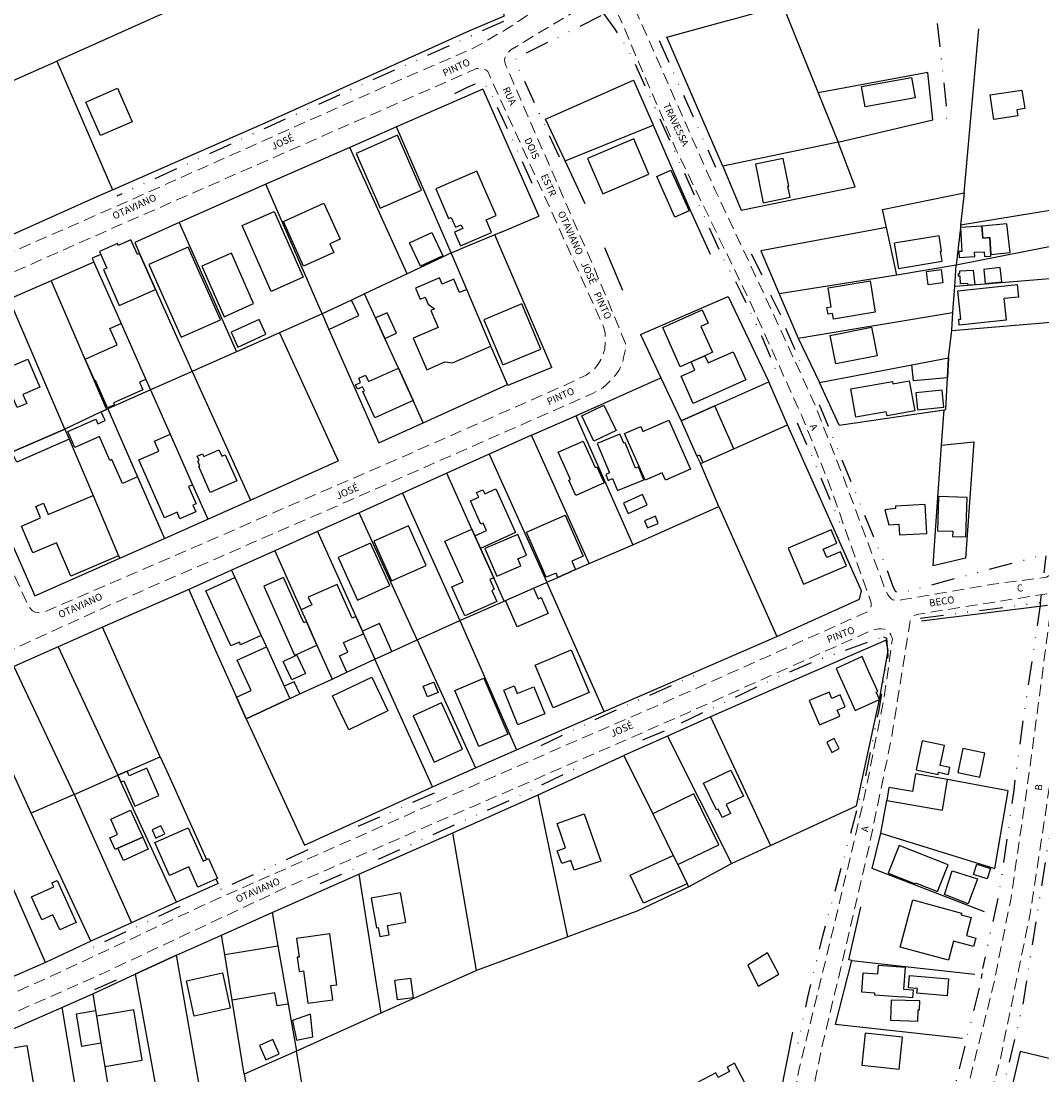
# Model space of a CAD drawing. Units: millimetres. Extents: x 290373 to 292782, y 1652185 to 1654959.
# Drawn here: x 290948 to 291165, y 1653990 to 1654214 of the extents above; entities that cross this region are included whole.
import ezdxf

# ---------------------------------------------------------------- set-up
doc = ezdxf.new("R2010")
doc.units = ezdxf.units.MM
doc.header["$MEASUREMENT"] = 0
doc.linetypes.add('DIVIDE', pattern=[1.25, 0.5, -0.25, 0, -0.25, 0, -0.25])
doc.linetypes.add('HIDDEN', pattern=[0.375, 0.25, -0.125])
for name, color, linetype in [('Cerca', 8, 'Cerca'), ('Edificacoes', 2, 'Continuous'), ('Muro_Grade', 8, 'Continuous'), ('Topon_de_Vias', 7, 'Continuous'), ('Vala', 5, 'DIVIDE')]:
    doc.layers.add(name, color=color, linetype=linetype)
doc.layers.add('Nao_Pavimentada_S_Mfio', color=10, linetype='HIDDEN', lineweight=15)
doc.styles.add('Arial', font='arial.ttf', dxfattribs={"height": 1.5})
doc.styles.get("Standard").update_dxf_attribs({"font": 'arial.ttf'})
doc.linetypes.add('Cerca', pattern='A,10,0,["X",Standard,S=1,R=0,X=0,Y=-0.5],0.1', length=10.1)

msp = doc.modelspace()

# ---------------------------------------------------------------- linework, layer by layer
at = {"layer": 'Cerca', "flags": 128}
for points in [[(291055.869, 1654251.302), (291037.802, 1654242.645), (291033.683, 1654240.672), (291017.117, 1654232.734), (290981.795, 1654216.735), (290955.708, 1654205.008)], [(290965.066, 1654176.67), (290967.52, 1654177.747), (291000.568, 1654192.249), (291043.366, 1654211.577), (291050.773, 1654214.633), (291042.237, 1654233.067), (291037.802, 1654242.645)], [(291085.209, 1654210.136), (291097.903, 1654213.614), (291099.785, 1654214.129), (291108.431, 1654216.498), (291109.822, 1654216.879), (291117.348, 1654198.324), (291121.594, 1654187.855), (291141.656, 1654192.606), (291140.606, 1654202.664)], [(291148.32, 1654177.092), (291151.437, 1654211.933)], [(291121.594, 1654187.855), (291097.116, 1654182.732), (291085.209, 1654210.136)], [(290927.887, 1654192.759), (290955.708, 1654205.008)], [(291140.606, 1654202.664), (291117.348, 1654198.324)], [(291059.481, 1654192.76), (291078.14, 1654200.993), (291082.256, 1654191.651), (291082.344, 1654191.449), (291090.186, 1654173.372)], [(291046.15, 1654199.09), (291027.831, 1654191.068), (291017.932, 1654186.734), (291000.07, 1654178.913), (290981.695, 1654170.761), (290972.267, 1654166.541), (290973.292, 1654164.229), (290976.686, 1654156.573), (290984.422, 1654139.125), (290996.809, 1654111.85)], [(291046.15, 1654199.09), (291058.061, 1654172.161)], [(291067.877, 1654174.78), (291063.64, 1654183.854), (291059.481, 1654192.76)], [(291063.64, 1654183.854), (291082.344, 1654191.449)], [(291039.429, 1654164.322), (291027.831, 1654191.068)], [(291097.116, 1654182.732), (291100.962, 1654173.381), (291125.193, 1654178.346), (291121.594, 1654187.855)], [(291030.119, 1654159.916), (291017.932, 1654186.734)], [(291012.055, 1654151.369), (291000.07, 1654178.913)], [(290940.248, 1654165.57), (290965.066, 1654176.67)], [(291171.33, 1654174.096), (291147.573, 1654170.239)], [(291050.069, 1654168.755), (291058.061, 1654172.161)], [(290981.695, 1654170.761), (290993.849, 1654143.302)], [(291131.843, 1654169.728), (291105.161, 1654164.776), (291109.074, 1654155.604), (291113.066, 1654146.245), (291145.83, 1654151.705), (291145.945, 1654151.718)], [(291060.785, 1654140.011), (291048.693, 1654168.181)], [(291039.429, 1654164.322), (291041.336, 1654165.109)], [(291169.873, 1654159.109), (291170.298, 1654166.39), (291146.643, 1654161.703)], [(290963.608, 1654162.347), (290954.505, 1654158.37), (290945.618, 1654154.488), (290935.812, 1654150.204), (290926.899, 1654146.31), (290939.046, 1654118.662), (290951.081, 1654091.489), (290969.07, 1654099.49), (290978.573, 1654103.717)], [(290965.069, 1654163.961), (290963.23, 1654163.201), (290963.608, 1654162.347), (290969.364, 1654149.347), (290974.628, 1654137.457), (290975.618, 1654135.222), (290979.784, 1654125.808), (290984.524, 1654115.097), (290987.749, 1654107.809)], [(291060.785, 1654140.011), (291051.466, 1654136.156), (291051.378, 1654136.364), (291047.879, 1654144.55), (291042.736, 1654156.585), (291039.429, 1654164.322), (291037.711, 1654163.509), (291030.119, 1654159.916), (291021.061, 1654155.63), (291018.27, 1654154.31), (291012.055, 1654151.369), (291002.965, 1654147.341), (290993.849, 1654143.302), (290984.75, 1654139.27), (290984.422, 1654139.125), (290975.618, 1654135.222), (290966.543, 1654131.199), (290972.847, 1654116.798), (290978.573, 1654103.717), (290987.749, 1654107.809), (290996.809, 1654111.85), (291015.45, 1654120.164)], [(290954.505, 1654158.37), (290966.253, 1654131.064)], [(291134.038, 1654159.635), (291109.074, 1654155.604)], [(291145.677, 1654147.878), (291169.277, 1654149.864), (291170.14, 1654159.131), (291169.873, 1654159.109), (291152.802, 1654157.698), (291146.325, 1654157.162)], [(290966.543, 1654131.199), (290966.253, 1654131.064), (290965.152, 1654130.549), (290957.412, 1654126.932), (290945.618, 1654154.488)], [(291079.628, 1654147.004), (291098.243, 1654155.049), (291106.863, 1654136.971)], [(291002.965, 1654147.341), (291015.45, 1654120.164)], [(291121.768, 1654127.756), (291117.643, 1654136.815), (291137.181, 1654140.531), (291144.978, 1654142.014), (291145.677, 1654147.878)], [(291113.066, 1654146.245), (291117.643, 1654136.815)], [(291121.768, 1654127.756), (291144.068, 1654131.017), (291144.463, 1654131.075), (291144.779, 1654137.777), (291144.978, 1654142.014)], [(291065.882, 1654129.744), (291083.943, 1654137.794)], [(291024.107, 1654124.026), (291033.502, 1654128.276), (291051.378, 1654136.364)], [(291143.523, 1654123.537), (291144.068, 1654131.017)], [(291065.882, 1654129.744), (291077.97, 1654102.376), (291096.253, 1654110.501), (291092.333, 1654119.6)], [(291071.933, 1654066.941), (291108.532, 1654082.85), (291126.117, 1654090.821), (291126.538, 1654092.571), (291110.829, 1654127.791)], [(291096.253, 1654110.501), (291108.532, 1654082.85)], [(291068.746, 1654098.362), (291077.97, 1654102.376)], [(291035.436, 1654050.989), (291044.591, 1654054.991), (291053.325, 1654058.808), (291071.933, 1654066.941), (291059.767, 1654094.384)], [(290983.762, 1654092.857), (290965.41, 1654084.877), (290956, 1654080.692), (290946.581, 1654076.504), (290959.402, 1654049.355), (290950.282, 1654045.38), (290937.836, 1654072.6), (290946.581, 1654076.504)], [(290983.762, 1654092.857), (290989.436, 1654079.94)], [(291139.274, 1654086.182), (291165.977, 1654089.528)], [(291041.301, 1654086.272), (291053.325, 1654058.808)], [(290959.402, 1654049.355), (290968.665, 1654053.411), (290970.677, 1654054.292), (290977.644, 1654057.343), (290965.41, 1654084.877)], [(291032.207, 1654082.137), (291044.591, 1654054.991)], [(291089.844, 1654029.747), (291098.955, 1654034.692), (291107.235, 1654038.521), (291125.469, 1654046.953), (291130.326, 1654069.516), (291132.198, 1654079.892), (291131.766, 1654082.09), (291108.33, 1654071.939), (291094.471, 1654065.824), (291085.34, 1654061.736), (291076.108, 1654057.603)], [(290956, 1654080.692), (290968.665, 1654053.411)], [(290995.92, 1654065.404), (291008.334, 1654038.545), (291035.436, 1654050.989), (291023.239, 1654078.058)], [(291094.471, 1654065.824), (291107.235, 1654038.521)], [(291085.34, 1654061.736), (291098.955, 1654034.692)], [(291019.866, 1654032.395), (291039.76, 1654041.213), (291057.895, 1654049.252), (291076.108, 1654057.603), (291082.221, 1654045.206), (291086.571, 1654036.384), (291087.526, 1654034.448), (291089.539, 1654030.365), (291089.844, 1654029.747), (291079.027, 1654024.601), (291064.219, 1654019.139), (291044.816, 1654011.982), (291024.538, 1654002.881)], [(290981.136, 1654026.451), (290969.326, 1654051.984), (290968.665, 1654053.411)], [(290979.453, 1654053.476), (290987.475, 1654035.517)], [(291152.635, 1654024.421), (291128.8, 1654033.584), (291130.601, 1654041.142), (291154.843, 1654033.638), (291157.639, 1654050.094), (291144.815, 1654052.524)], [(290959.402, 1654049.355), (290971.555, 1654022.102)], [(291064.219, 1654019.139), (291057.895, 1654049.252)], [(291130.601, 1654041.142), (291131.886, 1654048.07)], [(290989.508, 1654031.367), (290989.966, 1654030.46), (290981.136, 1654026.451), (290971.555, 1654022.102), (290962.914, 1654018.179), (290950.282, 1654045.38)], [(291044.816, 1654011.982), (291039.76, 1654041.213)], [(291001.421, 1654024.238), (291002.662, 1654017.184), (291004.832, 1654004.843), (291006.588, 1653994.859)], [(291147.939, 1653997.492), (291120.989, 1654000.501), (291124.481, 1654014.046), (291123.809, 1654014.203), (291126.384, 1654025.383)], [(290968.23, 1653977.405), (290977.757, 1653981.769), (290986.285, 1653985.674), (290981.163, 1654015.213), (290990.686, 1654019.488)], [(290981.163, 1654015.213), (290972.361, 1654011.166), (290977.692, 1653982.122), (290977.757, 1653981.769)], [(291124.481, 1654014.046), (291135.806, 1654012.809), (291150.568, 1654011.197)], [(290956.781, 1654004.133), (290960.483, 1653982.124), (290961.301, 1653977.263), (290961.77, 1653974.472)], [(291111.915, 1653998.875), (291109.24, 1653985.617), (291105.018, 1653963.801), (291102.927, 1653946.679), (291098.515, 1653908.372), (291095.946, 1653889.509), (291095.861, 1653888.758)], [(290995.503, 1653989.963), (291000.781, 1653960.12), (291011.611, 1653964.956), (291006.588, 1653994.859)], [(291235.245, 1653977.04), (291178.079, 1653990.443), (291160.221, 1653994.741), (291156.613, 1653979.309), (291150.692, 1653954.039), (291145.731, 1653930.627), (291141.665, 1653912.665), (291137.63, 1653894.115), (291134.575, 1653881.748)]]:
    msp.add_lwpolyline(points, dxfattribs=at)
for points in [[(291148.619, 1654099.516), (291141.716, 1654097.914), (291142.24, 1654105.335), (291143.523, 1654123.537), (291150.368, 1654124.197)], [(291001.421, 1654024.238), (291019.866, 1654032.395), (291024.538, 1654002.881), (291006.755, 1653994.933), (291006.588, 1653994.859), (290995.503, 1653989.963), (290992.947, 1654005.63), (290991.361, 1654015.349), (290990.686, 1654019.488)]]:
    msp.add_lwpolyline(points, close=True, dxfattribs=at)
at = {"layer": 'Edificacoes', "flags": 128}
for points in [[(291126.538, 1654199.669), (291137.175, 1654201.577), (291137.945, 1654197.282), (291127.309, 1654195.372)], [(290964.965, 1654189.234), (290961.86, 1654196.36), (290968.592, 1654199.294), (290971.697, 1654192.167)], [(291154.629, 1654192.655), (291153.819, 1654197.865), (291160.574, 1654198.914), (291161.187, 1654194.966), (291159.501, 1654194.705), (291159.697, 1654193.442)], [(291033.155, 1654177.682), (291028.07, 1654189.296), (291019.265, 1654185.441), (291024.356, 1654173.83)], [(291068.406, 1654184.345), (291071.597, 1654176.874), (291081.402, 1654181.062), (291078.211, 1654188.534)], [(291109.927, 1654184.355), (291104.023, 1654183.156), (291105.683, 1654174.981), (291111.399, 1654176.142), (291110.925, 1654178.472), (291111.114, 1654178.51)], [(291048.953, 1654172.252), (291044.898, 1654181.67), (291036.177, 1654177.915), (291038.888, 1654171.619), (291039.447, 1654171.86), (291040.332, 1654169.804), (291041.538, 1654170.323), (291041.89, 1654169.506), (291040.151, 1654168.757), (291041.42, 1654165.811), (291048.018, 1654168.651), (291046.857, 1654171.349)], [(291086.064, 1654181.862), (291089.922, 1654173.235), (291086.942, 1654171.903), (291083.084, 1654180.529)], [(291008.118, 1654161.514), (291003.837, 1654170.985), (291012.425, 1654174.867), (291015.881, 1654167.223), (291013.67, 1654166.223), (291014.495, 1654164.397)], [(291001.875, 1654173.121), (291008.017, 1654159.148), (291001.226, 1654156.163), (290995.084, 1654170.136)], [(291147.514, 1654169.698), (291147.85, 1654164.646), (291147.156, 1654164.599), (291147.241, 1654163.32), (291150.602, 1654163.544), (291150.542, 1654164.453), (291152.589, 1654164.589), (291152.656, 1654163.569), (291154.008, 1654163.659), (291153.987, 1654163.969), (291153.747, 1654167.582), (291152.274, 1654167.484), (291152.106, 1654170.004)], [(291152.106, 1654170.004), (291152.274, 1654167.484), (291153.747, 1654167.582), (291153.987, 1654163.969), (291158.101, 1654164.381), (291157.359, 1654170.484)], [(290976.686, 1654156.573), (290973.292, 1654164.229), (290972.827, 1654164.023), (290971.461, 1654167.105), (290968.75, 1654165.903), (290968.573, 1654166.301), (290964.777, 1654164.618), (290965.069, 1654163.961), (290966.335, 1654161.105), (290965.604, 1654160.781), (290968.984, 1654153.158)], [(291037.63, 1654163.68), (291032.902, 1654161.485), (291030.577, 1654166.493), (291035.306, 1654168.688)], [(291134.392, 1654161.013), (291143.643, 1654162.548), (291143.287, 1654164.693), (291143.526, 1654164.732), (291142.987, 1654167.982), (291133.497, 1654166.408)], [(290990.438, 1654150.102), (290983.578, 1654165.536), (290975.292, 1654161.853), (290982.154, 1654146.42)], [(290986.504, 1654161.506), (290991.214, 1654150.789), (290997.507, 1654153.554), (290992.797, 1654164.271)], [(291140.323, 1654160.411), (291143.414, 1654160.829), (291143.802, 1654157.954), (291140.712, 1654157.536)], [(291150.566, 1654157.539), (291149.145, 1654157.476), (291149.129, 1654157.838), (291147.526, 1654157.767), (291147.454, 1654159.384), (291147.12, 1654159.369), (291147.095, 1654159.945), (291147.406, 1654159.959), (291147.379, 1654160.547), (291150.211, 1654160.673)], [(291152.792, 1654157.823), (291156.287, 1654158.193), (291155.969, 1654161.197), (291152.474, 1654160.826)], [(291047.879, 1654144.55), (291042.736, 1654156.585), (291041.227, 1654155.94), (291040.032, 1654158.736), (291037.537, 1654157.67), (291036.968, 1654159.002), (291031.841, 1654156.811), (291032.831, 1654154.494), (291033.88, 1654154.943), (291034.534, 1654153.413), (291035.919, 1654152.42), (291035.135, 1654152.085), (291036.664, 1654148.508), (291031.391, 1654146.255), (291034.264, 1654139.532), (291038.121, 1654141.181), (291039.684, 1654140.967)], [(291129.462, 1654151.722), (291120.587, 1654150.246), (291120.384, 1654151.461), (291119.425, 1654151.301), (291119.19, 1654152.713), (291120.118, 1654152.867), (291119.449, 1654156.892), (291128.356, 1654158.374)], [(291146.954, 1654156.27), (291159.599, 1654157.596), (291159.875, 1654154.959), (291156.764, 1654154.633), (291157.243, 1654150.062), (291147.292, 1654149.018), (291147.164, 1654150.234), (291147.582, 1654150.278)], [(291018.27, 1654154.31), (291012.055, 1654151.369), (291013.467, 1654148.068), (291019.804, 1654151.067)], [(291058.459, 1654143.919), (291054.419, 1654153.526), (291046.392, 1654150.151), (291050.429, 1654140.542)], [(291023.385, 1654150.52), (291025.371, 1654146.155), (291027.798, 1654147.259), (291025.813, 1654151.624)], [(291084.333, 1654148.478), (291092.688, 1654152.229), (291093.967, 1654149.38), (291092.457, 1654148.702), (291094.916, 1654143.224), (291093.287, 1654142.493), (291090.349, 1654141.174), (291088.071, 1654140.151)], [(290969.364, 1654149.347), (290974.628, 1654137.457), (290973.307, 1654136.872), (290974.014, 1654135.274), (290967.767, 1654132.508), (290967.962, 1654132.068), (290966.504, 1654131.423), (290963.938, 1654137.218), (290963.798, 1654137.155), (290961.75, 1654141.78), (290968.55, 1654144.791), (290966.997, 1654148.299)], [(290994.15, 1654144.331), (291000.12, 1654147.056), (290998.691, 1654150.187), (290992.72, 1654147.464)], [(291119.882, 1654146.807), (291128.653, 1654148.528), (291129.836, 1654142.496), (291121.066, 1654140.776)], [(291090.349, 1654141.174), (291093.287, 1654142.493), (291093.971, 1654140.97), (291099.276, 1654143.352), (291101.962, 1654137.368), (291090.829, 1654132.37), (291088.245, 1654138.128), (291091.134, 1654139.425)], [(290947.346, 1654131.511), (290943.973, 1654139.329), (290949.606, 1654141.759), (290952.155, 1654135.852), (290948.542, 1654134.293), (290949.366, 1654132.383)], [(291028.227, 1654139.874), (291031.354, 1654132.999), (291023.249, 1654129.313), (291020.709, 1654134.898), (291021.021, 1654135.04), (291020.63, 1654135.901), (291019.533, 1654135.403), (291019.108, 1654136.338), (291020.217, 1654136.843), (291019.808, 1654137.743), (291021.255, 1654138.401), (291021.895, 1654136.994)], [(291137.181, 1654140.531), (291144.978, 1654142.014), (291144.779, 1654137.777), (291137.564, 1654137.195)], [(291137.827, 1654130.796), (291131.957, 1654129.727), (291131.797, 1654130.61), (291125.339, 1654129.434), (291124.246, 1654135.442), (291133.112, 1654137.056), (291133.207, 1654136.536), (291136.668, 1654137.166)], [(291138.451, 1654131.004), (291144.02, 1654131.582), (291143.644, 1654135.198), (291138.075, 1654134.62)], [(290966.543, 1654131.199), (290972.847, 1654116.798), (290969.639, 1654115.394), (290967.419, 1654120.466), (290966.968, 1654120.268), (290964.755, 1654125.321), (290959.535, 1654123.036), (290958.067, 1654126.388), (290964.035, 1654129.001), (290964.45, 1654128.054), (290965.956, 1654128.713), (290965.152, 1654130.549), (290966.253, 1654131.064)], [(291067.135, 1654129.724), (291071.86, 1654131.997), (291074.431, 1654126.653), (291069.706, 1654124.38)], [(291095.383, 1654131.844), (291088.228, 1654128.649), (291091.612, 1654121.19), (291092.122, 1654121.418), (291092.835, 1654119.822), (291099.403, 1654122.731)], [(291080.593, 1654116.049), (291079.32, 1654118.943), (291076.234, 1654125.965), (291079.673, 1654127.477), (291080.146, 1654126.4), (291085.631, 1654128.811), (291090.213, 1654118.387), (291084.926, 1654116.062), (291084.229, 1654117.647)], [(290946.208, 1654122.038), (290948.087, 1654122.859), (290957.412, 1654126.932), (290958.328, 1654124.775), (290947.248, 1654119.868)], [(290979.784, 1654125.808), (290984.524, 1654115.097), (290983.695, 1654114.731), (290985.322, 1654111.053), (290984.624, 1654110.745), (290985.23, 1654109.375), (290981.857, 1654107.882), (290981.246, 1654109.263), (290978.576, 1654108.082), (290973.141, 1654120.363), (290977.391, 1654122.244), (290976.464, 1654124.338)], [(291065.902, 1654112.835), (291064.435, 1654116.099), (291064.741, 1654116.237), (291062.151, 1654121.998), (291067.441, 1654124.376), (291069.979, 1654118.729), (291070.372, 1654118.906), (291071.891, 1654115.527)], [(291070.457, 1654123.84), (291073.051, 1654117.621), (291072.239, 1654117.282), (291072.765, 1654116.02), (291073.678, 1654116.4), (291074.742, 1654113.849), (291080.307, 1654116.17), (291079.176, 1654118.88), (291078.593, 1654118.637), (291076.35, 1654124.013), (291076.078, 1654123.9), (291075.266, 1654125.846)], [(290993.904, 1654115.919), (290988.305, 1654113.421), (290985.84, 1654118.945), (290986.094, 1654119.059), (290985.639, 1654120.079), (290985.956, 1654120.22), (290985.521, 1654121.196), (290986.646, 1654121.698), (290986.922, 1654121.079), (290990.151, 1654122.519), (290990.759, 1654121.158), (290991.433, 1654121.459)], [(291045.67, 1654101.594), (291044.478, 1654104.254), (291046.953, 1654105.364), (291046.231, 1654106.974), (291045.734, 1654106.751), (291043.528, 1654111.674), (291045.27, 1654112.455), (291044.838, 1654113.42), (291046.187, 1654114.025), (291046.575, 1654113.159), (291048.941, 1654114.22), (291053.106, 1654104.926)], [(291076.988, 1654109.015), (291081.032, 1654110.824), (291080.057, 1654113.002), (291076.014, 1654111.193)], [(290963.412, 1654112.81), (290968.855, 1654099.997), (290958.674, 1654095.672), (290955.664, 1654102.756), (290950.628, 1654100.617), (290948.198, 1654106.337), (290952.272, 1654108.068), (290951.256, 1654110.461), (290952.91, 1654111.164), (290953.923, 1654108.779)], [(291134.626, 1654104.431), (291140.426, 1654104.765), (291140.072, 1654110.917), (291133.742, 1654110.553), (291133.771, 1654110.051), (291131.498, 1654109.807), (291132.326, 1654106.554), (291134.455, 1654106.756)], [(291148.709, 1654104.016), (291148.947, 1654112.407), (291142.846, 1654112.58), (291142.639, 1654105.307), (291145.887, 1654105.214), (291145.856, 1654104.097)], [(291063.653, 1654108.655), (291067.472, 1654099.916), (291065.064, 1654098.864), (291065.845, 1654097.077), (291062.101, 1654095.418), (291061.69, 1654096.358), (291059.619, 1654095.453), (291055.422, 1654105.058)], [(291023.04, 1654103.108), (291026.751, 1654094.711), (291034.11, 1654097.963), (291030.399, 1654106.36)], [(291081.082, 1654105.951), (291083.404, 1654106.884), (291082.796, 1654108.396), (291080.475, 1654107.463)], [(291043.844, 1654105.669), (291044.478, 1654104.254), (291045.67, 1654101.594), (291048.476, 1654095.331), (291047.663, 1654094.966), (291048.583, 1654092.914), (291048.043, 1654092.672), (291049.103, 1654090.306), (291042.351, 1654087.28), (291039.605, 1654093.407), (291041.955, 1654094.459), (291038.087, 1654103.09)], [(291053.577, 1654104.543), (291046.602, 1654101.568), (291049.113, 1654095.68), (291054.224, 1654097.86), (291053.582, 1654099.363), (291055.447, 1654100.158)], [(291120.073, 1654105.541), (291110.951, 1654101.629), (291114.24, 1654093.959), (291123.342, 1654097.863), (291122.045, 1654100.886), (291119.151, 1654099.645), (291118.391, 1654101.416), (291121.306, 1654102.666)], [(291026.384, 1654093.687), (291022.315, 1654102.714), (291015.453, 1654099.621), (291019.526, 1654090.596)], [(290993.502, 1654095.39), (290999.108, 1654083.079), (290994.749, 1654081.094), (290994.475, 1654081.697), (290992.674, 1654080.877), (290987.343, 1654092.585)], [(291010.939, 1654081.024), (291008.696, 1654086.058), (291008.127, 1654085.805), (291003.839, 1654095.428), (290999.673, 1654093.572), (291006.205, 1654078.914), (291006.579, 1654079.081)], [(291017.264, 1654075.291), (291015.716, 1654078.763), (291017.498, 1654079.557), (291016.593, 1654081.589), (291020.81, 1654083.468), (291020.578, 1654083.985), (291019.167, 1654087.128), (291018.412, 1654086.791), (291015.226, 1654093.942), (291009.099, 1654091.212), (291009.827, 1654089.579), (291007.574, 1654088.575), (291008.696, 1654086.058), (291010.939, 1654081.024), (291014.139, 1654073.843)], [(291051.001, 1654090.533), (291056.898, 1654093.123), (291057.882, 1654090.884), (291058.51, 1654091.16), (291059.999, 1654087.77), (291053.473, 1654084.904)], [(291020.578, 1654083.985), (291020.81, 1654083.468), (291023.239, 1654078.058), (291026.857, 1654079.704), (291024.204, 1654085.613)], [(291000.21, 1654080.659), (291004.012, 1654072.309), (291005.2, 1654069.702), (290995.92, 1654065.404), (290993.861, 1654070.021), (290996.96, 1654071.432), (290994.038, 1654077.848)], [(291061.11, 1654067.764), (291057.287, 1654076.815), (291064.888, 1654080.025), (291068.703, 1654070.971)], [(291006.65, 1654078.921), (291008.49, 1654075.027), (291005.598, 1654073.66), (291003.758, 1654077.555), (291006.283, 1654078.748)], [(291126.652, 1654078.599), (291121.136, 1654076.094), (291125.184, 1654067.181), (291130.326, 1654069.516), (291129.634, 1654071.04), (291129.986, 1654071.2), (291128.014, 1654075.541), (291128.037, 1654075.551)], [(291004.012, 1654072.309), (291005.2, 1654069.702), (291007.302, 1654070.676), (291006.121, 1654073.269)], [(291022.563, 1654074.234), (291026.002, 1654067.073), (291017.717, 1654063.094), (291014.278, 1654070.256)], [(291034.424, 1654070.081), (291033.522, 1654072.302), (291035.74, 1654073.203), (291036.642, 1654070.981)], [(291046.34, 1654074.061), (291051.441, 1654062.171), (291045.331, 1654059.55), (291040.229, 1654071.44)], [(291053.57, 1654064.144), (291050.583, 1654071.516), (291052.808, 1654072.418), (291053.468, 1654070.79), (291056.998, 1654072.22), (291059.326, 1654066.477)], [(291115.414, 1654069.254), (291117.592, 1654064.154), (291121.907, 1654065.997), (291121.392, 1654067.203), (291123.084, 1654067.926), (291121.997, 1654070.471), (291120.227, 1654069.716), (291119.651, 1654071.064)], [(291031.332, 1654066.054), (291035.799, 1654056.228), (291041.831, 1654058.97), (291037.365, 1654068.796)], [(291119.148, 1654060.443), (291120.255, 1654058.281), (291121.817, 1654059.081), (291120.71, 1654061.243)], [(291139.435, 1654060.749), (291138.116, 1654054.556), (291142.785, 1654053.561), (291142.888, 1654054.045), (291145, 1654053.595), (291145.308, 1654055.04), (291143.207, 1654055.488), (291144.115, 1654059.752)], [(291148.045, 1654059.094), (291146.972, 1654053.985), (291151.638, 1654053.005), (291152.711, 1654058.114)], [(290969.326, 1654051.984), (290969.929, 1654052.248), (290972.283, 1654046.874), (290977.378, 1654049.105), (290974.822, 1654054.943), (290971.105, 1654053.315), (290970.677, 1654054.292), (290968.665, 1654053.411)], [(291098.78, 1654054.511), (291101.464, 1654048.96), (291097.779, 1654047.179), (291098.694, 1654045.286), (291096.962, 1654044.449), (291096.104, 1654046.224), (291095.749, 1654046.053), (291093.009, 1654051.721)], [(291131.886, 1654048.07), (291143.695, 1654046.032), (291144.815, 1654052.524), (291137.977, 1654053.704), (291137.33, 1654049.956), (291132.359, 1654050.814)], [(291082.221, 1654045.206), (291086.571, 1654036.384), (291087.526, 1654034.448), (291096.217, 1654038.636), (291090.921, 1654049.502)], [(290971.394, 1654045.973), (290973.974, 1654040.304), (290968.693, 1654037.901), (290968.114, 1654037.638), (290966.99, 1654040.107), (290968.641, 1654040.858), (290967.185, 1654044.058)], [(291067.671, 1654045.192), (291071.169, 1654035.207), (291065.542, 1654033.235), (291064.803, 1654035.344), (291062.908, 1654034.68), (291061.962, 1654037.382), (291063.721, 1654037.999), (291061.909, 1654043.173)], [(290976.723, 1654040.086), (290978.623, 1654040.948), (290977.834, 1654042.687), (290975.935, 1654041.824)], [(290989.822, 1654031.507), (290989.508, 1654031.367), (290985.678, 1654029.657), (290983.744, 1654033.989), (290979.656, 1654032.164), (290976.553, 1654039.114), (290983.621, 1654042.269), (290986.775, 1654035.205), (290987.475, 1654035.517), (290987.939, 1654035.725)], [(290968.693, 1654037.901), (290973.974, 1654040.304), (290975.15, 1654037.719), (290969.869, 1654035.317)], [(291132.193, 1654032.605), (291137.897, 1654030.36), (291137.987, 1654030.589), (291142.67, 1654028.746), (291144.904, 1654034.426), (291134.517, 1654038.513)], [(291086.571, 1654036.384), (291087.526, 1654034.448), (291089.539, 1654030.365), (291080.26, 1654026.222), (291077.435, 1654032.224)], [(291144.148, 1654028.104), (291145.772, 1654033.125), (291151.135, 1654031.391), (291149.164, 1654026.145)], [(291150.982, 1654034.515), (291153.898, 1654033.596), (291153.218, 1654031.438), (291150.302, 1654032.356)], [(290955.798, 1654031.074), (290959.815, 1654022.139), (290956.345, 1654020.58), (290954.904, 1654023.787), (290952.536, 1654022.723), (290950.345, 1654027.598), (290955.086, 1654029.73), (290954.703, 1654030.582)], [(291022.426, 1654027.339), (291023.551, 1654021.02), (291023.951, 1654021.092), (291024.295, 1654019.161), (291026.25, 1654019.509), (291025.891, 1654021.524), (291029.795, 1654022.219), (291028.685, 1654028.453)], [(291144.975, 1654014.128), (291134.725, 1654016.886), (291137.434, 1654026.951), (291147.791, 1654024.164), (291147.688, 1654023.78), (291149.841, 1654023.2), (291148.808, 1654019.361), (291150.797, 1654018.826), (291150.312, 1654017.023), (291146.062, 1654018.166)], [(291006.629, 1654018.763), (291007.159, 1654014.815), (291006.735, 1654014.758), (291007.14, 1654011.743), (291008.095, 1654011.871), (291009.015, 1654005.021), (291014.287, 1654005.729), (291013.881, 1654008.748), (291015.14, 1654008.917), (291013.69, 1654019.711)], [(291002.662, 1654017.184), (291004.832, 1654004.843), (291002.495, 1654004.432), (291002.004, 1654007.222), (290992.947, 1654005.63), (290991.361, 1654015.349)], [(291102.408, 1654013.121), (291104.586, 1654008.644), (291108.991, 1654011.207), (291106.599, 1654015.74)], [(291130.137, 1654013.096), (291135.788, 1654012.646), (291135.42, 1654008.028), (291137.515, 1654007.861), (291137.38, 1654006.173), (291135.184, 1654006.348), (291135.179, 1654006.283), (291129.358, 1654006.747), (291129.387, 1654007.116), (291126.591, 1654007.339), (291126.92, 1654011.462), (291129.987, 1654011.218)], [(290983.223, 1654009.784), (290990.888, 1654011.46), (290992.532, 1654003.94), (290984.867, 1654002.264)], [(291031.34, 1654006.173), (291028.034, 1654005.743), (291027.495, 1654009.889), (291030.801, 1654010.319)], [(291136.746, 1654010.912), (291145.013, 1654010.182), (291144.695, 1654006.577), (291138.305, 1654007.142), (291138.392, 1654008.127), (291136.514, 1654008.293)], [(291132.718, 1654001.399), (291138.488, 1654001.221), (291138.561, 1654003.582), (291138.868, 1654003.572), (291138.926, 1654005.486), (291132.85, 1654005.673)], [(290963.943, 1654003.445), (290964.133, 1654002.29), (290965.084, 1653996.518), (290961.015, 1653995.848), (290959.876, 1654002.775)], [(290964.133, 1654002.29), (290965.084, 1653996.518), (290965.894, 1653991.598), (290973.816, 1653992.902), (290972.055, 1654003.595)], [(291005.736, 1654001.327), (291006.593, 1653997.151), (291010.098, 1653997.87), (291009.596, 1654002.661)], [(291000.071, 1653992.999), (291002.924, 1653994.275), (291001.572, 1653997.297), (290998.719, 1653996.021)], [(291126.586, 1653991.834), (291134.525, 1653991.017), (291135.224, 1653997.813), (291127.286, 1653998.63)], [(290941.481, 1653983.407), (290939.645, 1653994.385), (290949.377, 1653996.013), (290950.763, 1653987.724), (290944.484, 1653986.674), (290944.934, 1653983.984)], [(291095.215, 1653981.348), (291103.113, 1653985.558), (291099.54, 1653992.262), (291097.986, 1653991.434), (291098.491, 1653990.486), (291096.139, 1653989.232), (291095.592, 1653990.258), (291091.6, 1653988.13)]]:
    msp.add_lwpolyline(points, close=True, dxfattribs=at)
at = {"layer": 'Muro_Grade', "flags": 128}
for points in [[(290955.708, 1654205.008), (290967.52, 1654177.747)], [(291090.186, 1654173.372), (291094.388, 1654164.049)], [(291050.069, 1654168.755), (291048.693, 1654168.181), (291041.336, 1654165.109)], [(291075.874, 1654156.32), (291072.053, 1654165.412)], [(291145.677, 1654147.878), (291145.945, 1654151.718), (291146.325, 1654157.162), (291146.643, 1654161.703)], [(291033.502, 1654128.276), (291031.354, 1654132.999), (291028.227, 1654139.874), (291025.371, 1654146.155), (291023.385, 1654150.52), (291021.061, 1654155.63)], [(291012.055, 1654151.369), (291013.467, 1654148.068), (291024.107, 1654124.026)], [(291079.628, 1654147.004), (291083.943, 1654137.794), (291088.228, 1654128.649), (291095.383, 1654131.844), (291106.863, 1654136.971)], [(291088.228, 1654128.649), (291091.612, 1654121.19), (291092.333, 1654119.6), (291092.835, 1654119.822), (291099.403, 1654122.731), (291110.829, 1654127.791), (291106.863, 1654136.971)], [(290989.436, 1654079.94), (290993.861, 1654070.021), (290995.92, 1654065.404), (291005.2, 1654069.702), (291007.302, 1654070.676), (291014.139, 1654073.843), (291017.264, 1654075.291), (291023.239, 1654078.058), (291026.857, 1654079.704), (291032.207, 1654082.137), (291041.301, 1654086.272), (291050.688, 1654090.396), (291051.001, 1654090.533), (291056.898, 1654093.123), (291059.553, 1654094.289), (291059.767, 1654094.384), (291062.101, 1654095.418), (291065.845, 1654097.077), (291068.746, 1654098.362), (291056.498, 1654125.652), (291065.882, 1654129.744)], [(290957.412, 1654126.932), (290948.087, 1654122.859), (290946.208, 1654122.038)], [(290957.412, 1654126.932), (290958.328, 1654124.775), (290963.412, 1654112.81), (290968.855, 1654099.997), (290969.07, 1654099.49)], [(291056.498, 1654125.652), (291047.496, 1654121.597), (291038.518, 1654117.552), (291029.136, 1654113.326), (291019.875, 1654109.154), (291011.061, 1654105.183), (291001.997, 1654101.091), (290992.798, 1654096.937), (290983.762, 1654092.857)], [(291047.496, 1654121.597), (291059.767, 1654094.384)], [(291050.688, 1654090.396), (291048.476, 1654095.331), (291045.67, 1654101.594), (291044.478, 1654104.254), (291043.844, 1654105.669), (291038.518, 1654117.552)], [(291029.136, 1654113.326), (291041.301, 1654086.272)], [(291032.207, 1654082.137), (291019.875, 1654109.154)], [(291011.061, 1654105.183), (291019.167, 1654087.128), (291020.578, 1654083.985), (291020.81, 1654083.468), (291023.239, 1654078.058)], [(291001.997, 1654101.091), (291007.574, 1654088.575), (291008.696, 1654086.058), (291010.939, 1654081.024), (291014.139, 1654073.843)], [(290992.798, 1654096.937), (290993.502, 1654095.39), (290999.108, 1654083.079), (291000.21, 1654080.659), (291004.012, 1654072.309), (291005.2, 1654069.702)], [(290977.644, 1654057.343), (290979.453, 1654053.476)], [(290962.914, 1654018.179), (290953.293, 1654013.659), (290943.264, 1654036.493)], [(290953.293, 1654013.659), (290944.408, 1654009.741), (290935.342, 1654005.744), (290926.375, 1654001.79), (290915.684, 1654024.852), (290913.876, 1654028.753), (290923.105, 1654032.922)], [(290939.301, 1653996.441), (290956.781, 1654004.133), (290963.354, 1654007.026), (290972.361, 1654011.166), (290981.163, 1654015.213)], [(290963.354, 1654007.026), (290963.943, 1654003.445), (290964.133, 1654002.29), (290965.084, 1653996.518), (290965.894, 1653991.598), (290966.579, 1653987.437), (290968.23, 1653977.405), (290961.77, 1653974.472), (290959.958, 1653973.649), (290948.042, 1653968.239), (290944.302, 1653966.541)]]:
    msp.add_lwpolyline(points, dxfattribs=at)
msp.add_lwpolyline([(291134.038, 1654159.635), (291131.843, 1654169.728), (291131.006, 1654173.574), (291148.32, 1654177.092), (291147.573, 1654170.239), (291147.514, 1654169.698), (291146.643, 1654161.703)], close=True, dxfattribs=at)
at = {"layer": 'Nao_Pavimentada_S_Mfio', "ltscale": 10, "flags": 128}
for points in [[(290855.291, 1654124.117), (290861.426, 1654126.877), (290916.006, 1654151.299), (290968.751, 1654174.379), (291029.097, 1654201.296), (291044.513, 1654207.983), (291051.249, 1654211.876), (291054.05, 1654213.761), (291059.295, 1654217.197), (291068.138, 1654222.381), (291070.077, 1654223.746), (291070.48, 1654224.092), (291071.061, 1654224.61), (291071.344, 1654225.025), (291071.393, 1654225.347), (291071.388, 1654225.961), (291071.269, 1654226.624), (291071.202, 1654227.151), (291060.804, 1654249.38), (291047.014, 1654276.295), (291039.998, 1654291.015)], [(291129.231, 1654249.064), (291077.537, 1654225), (291075.473, 1654223.292), (291074.146, 1654222.001), (291073.127, 1654220.958), (291071.558, 1654219.536), (291070.374, 1654218.583), (291069.193, 1654217.763), (291052.094, 1654207.446), (291051.18, 1654206.485), (291050.877, 1654205.895), (291050.763, 1654205.301), (291050.828, 1654204.832), (291051.027, 1654204.126), (291069.726, 1654161.253), (291076.044, 1654146.117), (291076.415, 1654145.11), (291076.472, 1654144.572), (291076.476, 1654144.124), (291076.387, 1654143.538), (291076.143, 1654142.697), (291076.036, 1654142.123), (291075.802, 1654141.102), (291075.433, 1654140.106), (291075.025, 1654139.348), (291074.321, 1654138.355), (291073.369, 1654137.365), (291072.318, 1654136.318), (291071.591, 1654135.682), (291070.282, 1654134.925), (291069.462, 1654134.492), (291017.248, 1654111.497), (290968.551, 1654090.274), (290935.01, 1654074.982), (290881.78, 1654051.101), (290855.362, 1654039.238)], [(291078.413, 1654216.222), (291095.432, 1654177.761), (291107.699, 1654151.618), (291116.699, 1654131.941), (291122.829, 1654116.319), (291131.709, 1654092.476), (291132.181, 1654091.62), (291132.773, 1654090.933), (291133.166, 1654090.683), (291133.679, 1654090.534), (291134.179, 1654090.522), (291135.279, 1654090.703), (291154.456, 1654093.993), (291165.791, 1654095.477), (291166.891, 1654096.144), (291167.404, 1654096.67), (291168.049, 1654097.814), (291168.255, 1654098.644), (291168.423, 1654099.401), (291170.914, 1654131.729), (291172.992, 1654153.027), (291174.711, 1654168.576), (291178, 1654193.533), (291181.239, 1654215.476), (291184.1, 1654230.863), (291185.576, 1654237.474)], [(290855.423, 1653965.41), (290858.708, 1653966.924), (290905.255, 1653988.609), (290955.833, 1654011.341), (290989.791, 1654027.182), (291023.31, 1654041.955), (291049.145, 1654053.427), (291083.27, 1654068.213), (291127.912, 1654088.183), (291128.19, 1654088.472), (291128.504, 1654089.047), (291128.616, 1654089.44), (291128.59, 1654090.003), (291119.684, 1654115.29), (291113.879, 1654129.721), (291102.623, 1654154.504), (291087.068, 1654186.489), (291074.986, 1654214.796)], [(291249.305, 1654104.283), (291223.251, 1654100.367), (291173.213, 1654093.163), (291172.734, 1654092.913), (291172.296, 1654092.531), (291172.078, 1654092.088), (291171.845, 1654091.343), (291168.281, 1654063.432), (291162.417, 1654024.452), (291155.936, 1653992.87), (291152.937, 1653982.004), (291146.621, 1653957.965), (291143.099, 1653940.76)], [(291138.475, 1653941.642), (291145.826, 1653974.168), (291154.565, 1654008.899), (291158.272, 1654027.324), (291162.249, 1654054.87), (291167.017, 1654090.841), (291166.707, 1654091.547), (291166.447, 1654091.804), (291166.137, 1654091.969), (291165.919, 1654091.942), (291138.265, 1654087.575), (291137.635, 1654087.276), (291137.19, 1654086.928), (291137.021, 1654086.725), (291136.878, 1654086.381), (291136.771, 1654085.705), (291132.993, 1654061.789), (291128.231, 1654038.739), (291123.112, 1654016.523), (291118.071, 1653995.493), (291112.914, 1653969.826), (291109.265, 1653945.496), (291104.304, 1653904.209)], [(291100.101, 1653904.423), (291104.732, 1653939.564), (291108.429, 1653966.112), (291113.395, 1653991.466), (291119.948, 1654018.389), (291126.695, 1654046.724), (291131.218, 1654069.141), (291133.09, 1654082.362), (291132.781, 1654083.224), (291132.242, 1654083.959), (291131.903, 1654084.205), (291131.415, 1654084.438), (291130.78, 1654084.541), (291130.081, 1654084.513), (291128.885, 1654084.266), (291087.341, 1654065.644), (291043.579, 1654046.585), (291004.016, 1654029.415), (290965.116, 1654011.169), (290924.354, 1653993.107), (290873.258, 1653969.836), (290855.427, 1653961.348)]]:
    msp.add_lwpolyline(points, dxfattribs=at)
msp.add_lwpolyline([(290924.756, 1654143.443), (290949.773, 1654089.175), (290950.595, 1654088.351), (290951.293, 1654087.988), (290952.09, 1654087.909), (290953.005, 1654088.07), (290980.342, 1654099.881), (291028.863, 1654120.901), (291063.459, 1654136.193), (291068.1, 1654138.376), (291069.808, 1654139.671), (291070.661, 1654140.708), (291071.443, 1654142.017), (291072.037, 1654143.896), (291072.141, 1654145.886), (291072.099, 1654147.295), (291071.847, 1654148.51), (291058.916, 1654177.131), (291047.185, 1654202.863), (291046.845, 1654203.111), (291046.429, 1654203.363), (291045.985, 1654203.487), (291045.708, 1654203.535), (291045.398, 1654203.519), (291044.838, 1654203.459), (291012.406, 1654189.258), (290967.16, 1654169.396), (290926.669, 1654151.501), (290925.267, 1654150.337), (290924.837, 1654149.595), (290924.341, 1654148.673), (290924.124, 1654147.904), (290924.023, 1654147.059), (290923.939, 1654145.982), (290924.016, 1654145.211)], close=True, dxfattribs=at)
at = {"layer": 'Vala', "ltscale": 10, "flags": 128}
for points in [[(291128.869, 1654247.923), (291131.386, 1654245.58), (291132.023, 1654244.78), (291132.539, 1654244.11), (291138.161, 1654230.738), (291140.936, 1654222.407), (291142.332, 1654215.455), (291144.566, 1654195.16), (291144.62, 1654192.371), (291144.657, 1654192.089)], [(291102.449, 1654234.767), (291077.842, 1654223.353), (291071.608, 1654214.888), (291053.305, 1654205.675), (291053.035, 1654205.247), (291053.097, 1654204.921), (291062.564, 1654184.183)], [(291071.793, 1654215.139), (291074.181, 1654211.82), (291076.795, 1654207.84), (291077.99, 1654205.498), (291086.175, 1654187.367), (291097.154, 1654163.181), (291100.81, 1654156.282), (291105.468, 1654146.347), (291108.215, 1654139.718)], [(291050.564, 1654213.495), (291000.229, 1654190.911), (290968.461, 1654176.384)], [(291083.589, 1654209.408), (291095.551, 1654182.517)], [(291056.63, 1654179.085), (291047.818, 1654198.395), (291047.1, 1654199.512), (291045.977, 1654200.255), (291045.188, 1654200.309), (291044.432, 1654200.154), (291042.85, 1654199.477), (291040.155, 1654198.116)], [(291103.146, 1654164.153), (291106.102, 1654158.128)], [(291107.243, 1654155.399), (291109.313, 1654151.213)], [(291110.368, 1654148.377), (291114.299, 1654139.408)], [(291117.538, 1654132.138), (291130.931, 1654099.589), (291133.266, 1654093.334), (291133.709, 1654092.558), (291134.332, 1654092.187), (291134.97, 1654092.215), (291135.613, 1654092.309), (291155.242, 1654097.592), (291165.661, 1654100.323), (291165.227, 1654096.428)], [(291112.887, 1654128.252), (291116.266, 1654120.505), (291122.297, 1654106.098)], [(291138.964, 1654086.789), (291164.545, 1654090.106), (291164.769, 1654091.702)], [(291164.545, 1654090.106), (291161.048, 1654066.772), (291158.837, 1654050.352), (291155.849, 1654029.151), (291152.217, 1654012.366)], [(291088.312, 1654064.568), (291109.825, 1654074.778), (291117.872, 1654078.164), (291121.044, 1654079.237), (291131.201, 1654082.833)], [(291131.201, 1654082.833), (291131.864, 1654082.531), (291132.126, 1654078.818), (291130.12, 1654066.956), (291126.949, 1654051.327), (291122.931, 1654036.346), (291118.252, 1654019.254), (291115.069, 1654006.318), (291113.028, 1653996.472)], [(291058.561, 1654059.757), (291072.762, 1654066.544), (291091.437, 1654074.773)], [(291080.123, 1654060.921), (291085.386, 1654063.117)], [(291023.995, 1654035.616), (291054.215, 1654049.209), (291066.599, 1654055.214)], [(291035.831, 1654049.634), (291017.951, 1654041.76)], [(291145.214, 1653943.308), (291150.152, 1653965.026), (291155.199, 1653982.122), (291157.686, 1653991.335), (291160.782, 1654004.432), (291164.289, 1654026.722), (291167.826, 1654049.388)], [(291008.984, 1654037.551), (290990.352, 1654029.091)], [(291011.655, 1654030.445), (291019.317, 1654033.737)], [(290981.869, 1654025.548), (290962.958, 1654016.683)], [(290963.806, 1654007.928), (290968.651, 1654010.077)], [(291152.092, 1654011.316), (291151.938, 1654010.25)], [(291151.527, 1654008.232), (291144.465, 1653980.007), (291139.576, 1653963.054), (291136.563, 1653950.9), (291134.407, 1653939.987), (291130.947, 1653927.169), (291127.418, 1653904.249), (291125.892, 1653892.569), (291125.396, 1653890.788), (291124.308, 1653889.148), (291122.179, 1653887.071), (291117.298, 1653882.673)]]:
    msp.add_lwpolyline(points, dxfattribs=at)

# ---------------------------------------------------------------- texts
at = {"layer": 'Topon_de_Vias', "style": 'Arial'}
for s, rotation, p in [('PINTO', 24.63816, (291038.048, 1654201.752)), ('RUA', 294.6454, (291050.312, 1654199.153)), ('TRAVESSA', 295.817, (291084.347, 1654195.68)), ('JOSÉ', 24.63816, (291001.669, 1654186.185)), ('DOIS', 294.6454, (291054.899, 1654188.376)), ('ESTR', 294.6454, (291058.415, 1654180.676)), ('OTAVIANO', 24.63816, (290967.946, 1654171.394)), ('OTAVIANO', 294.6454, (291061.994, 1654172.816)), ('JOSÉ', 294.6454, (291066.921, 1654162.057)), ('PINTO', 294.6454, (291069.636, 1654155.622)), ('PINTO', 24.20702, (291060.175, 1654131.967)), ('A', 295.817, (291115.458, 1654127.594)), ('JOSÉ', 24.20702, (291015.399, 1654111.948)), ('C', 8.23018, (291159.633, 1654092.338)), ('OTAVIANO', 24.20702, (290956.455, 1654086.739)), ('BECO ', 8.23018, (291141.016, 1654089.219)), ('PINTO', 21.0574, (291119.529, 1654081.483)), ('JOSÉ', 24.00276, (291073.649, 1654061.465)), ('B', 82.45695, (291164.776, 1654050.083)), ('A', 82.45695, (291127.928, 1654041.298)), ('OTAVIANO', 24.00276, (290994.123, 1654026.303))]:
    msp.add_text(s, height=1.5, rotation=rotation, dxfattribs=at).set_placement(p)

doc.saveas('drawing.dxf')
